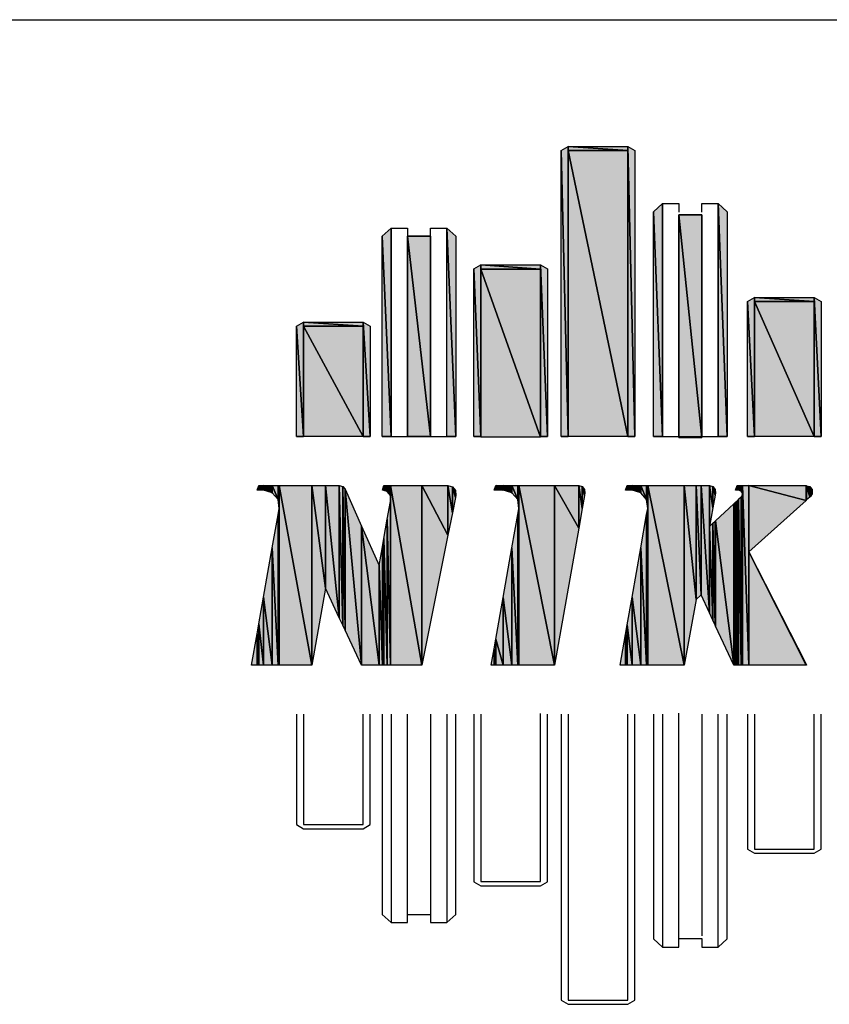
# Model space of a CAD drawing. Units: millimetres. Extents: x 6 to 829, y 13 to 577.
# Drawn here: x 692 to 717, y 121 to 152 of the extents above; entities that cross this region are included whole.
import ezdxf

# ---------------------------------------------------------------- set-up
doc = ezdxf.new("R2010")
doc.units = ezdxf.units.MM
doc.header["$LTSCALE"] = 2
doc.layers.add('FRAME', color=5, linetype='Continuous', lineweight=25, true_color=0x0000ff)

msp = doc.modelspace()

# ---------------------------------------------------------------- hatches: boundary and pattern name
at = {"layer": 'FRAME'}
for points in [[(708.547, 147.493), (708.765, 147.621), (708.765, 138.547)], [(708.765, 147.621), (710.631, 147.493), (708.765, 147.493)], [(708.765, 147.621), (710.631, 147.621), (710.631, 147.493)], [(710.631, 147.621), (710.848, 138.547), (710.631, 138.547)], [(710.631, 147.621), (710.848, 147.493), (710.848, 138.547)], [(708.547, 147.493), (708.765, 138.547), (708.547, 138.547)], [(708.765, 147.493), (710.631, 138.547), (708.765, 138.547)], [(708.765, 147.493), (710.631, 147.493), (710.631, 138.547)], [(711.436, 145.576), (711.717, 145.832), (711.717, 138.547)], [(713.455, 145.832), (713.736, 138.547), (713.455, 138.548)], [(713.455, 145.832), (713.736, 145.576), (713.736, 138.547)], [(711.436, 145.576), (711.717, 138.547), (711.436, 138.547)], [(712.228, 145.479), (712.944, 138.517), (712.228, 138.517)], [(712.228, 145.479), (712.944, 145.479), (712.944, 138.517)], [(702.95, 144.809), (703.231, 145.065), (703.231, 138.547)], [(702.95, 144.809), (703.231, 138.547), (702.95, 138.547)], [(703.742, 144.809), (704.459, 138.547), (703.742, 138.547)], [(703.742, 144.809), (704.459, 144.809), (704.459, 138.547)], [(704.969, 145.065), (705.25, 138.547), (704.969, 138.547)], [(704.969, 145.065), (705.25, 144.809), (705.25, 138.547)], [(705.813, 143.787), (706.03, 143.915), (706.03, 138.547)], [(706.03, 143.915), (707.896, 143.777), (706.03, 143.777)], [(706.03, 143.915), (707.896, 143.915), (707.896, 143.777)], [(707.896, 143.915), (707.902, 143.777), (707.896, 143.777)], [(707.896, 143.915), (707.902, 143.911), (707.902, 143.777)], [(707.902, 143.911), (708.113, 138.547), (707.902, 138.547)], [(707.902, 143.911), (708.113, 143.787), (708.113, 138.547)], [(705.813, 143.787), (706.03, 138.547), (705.813, 138.547)], [(706.03, 143.777), (707.902, 138.522), (706.03, 138.522)], [(706.03, 143.777), (707.902, 143.777), (707.902, 138.522)], [(714.375, 142.764), (714.592, 142.892), (714.592, 138.547)], [(714.375, 142.764), (714.592, 138.547), (714.375, 138.547)], [(714.592, 142.892), (716.458, 142.764), (714.592, 142.764)], [(714.592, 142.892), (716.458, 142.892), (716.458, 142.764)], [(714.592, 142.764), (716.458, 138.547), (714.592, 138.547)], [(714.592, 142.764), (716.458, 142.764), (716.458, 138.547)], [(716.458, 142.892), (716.675, 138.547), (716.458, 138.547)], [(716.458, 142.892), (716.675, 142.764), (716.675, 138.547)], [(700.266, 141.998), (700.483, 142.125), (700.483, 138.547)], [(700.266, 141.998), (700.483, 142.125), (700.483, 138.547)], [(700.483, 142.125), (702.349, 141.998), (700.483, 141.998)], [(700.483, 142.125), (702.349, 142.125), (702.349, 141.998)], [(700.483, 142.125), (702.349, 141.998), (700.483, 141.998)], [(700.483, 142.125), (702.349, 142.125), (702.349, 141.998)], [(702.349, 142.125), (702.567, 138.547), (702.349, 138.547)], [(702.349, 142.125), (702.567, 141.998), (702.567, 138.547)], [(702.349, 142.125), (702.567, 138.547), (702.349, 138.547)], [(702.349, 142.125), (702.567, 141.998), (702.567, 138.547)], [(700.266, 141.998), (700.483, 138.547), (700.266, 138.547)], [(700.266, 141.998), (700.483, 138.547), (700.266, 138.547)], [(700.483, 141.998), (702.349, 138.547), (700.483, 138.547)], [(700.483, 141.998), (702.349, 141.998), (702.349, 138.547)], [(699.033, 136.867), (699.088, 137.01), (699.088, 136.867)], [(699.088, 137.01), (699.236, 136.867), (699.088, 136.867)], [(699.088, 137.01), (699.236, 137.01), (699.236, 136.867)], [(699.236, 137.01), (699.508, 136.786), (699.236, 136.867)], [(699.236, 137.01), (699.508, 137.01), (699.508, 136.786)], [(699.508, 137.01), (699.69, 136.569), (699.508, 136.786)], [(699.508, 137.01), (699.69, 137.01), (699.69, 136.569)], [(699.69, 137.01), (699.723, 136.287), (699.69, 136.569)], [(699.69, 137.01), (699.723, 137.01), (699.723, 136.287)], [(699.723, 137.01), (700.745, 131.387), (699.723, 131.387)], [(699.723, 137.01), (700.745, 137.01), (700.745, 131.387)], [(700.745, 137.01), (701.171, 133.801), (700.745, 131.387)], [(700.745, 137.01), (701.171, 137.01), (701.171, 133.801)], [(701.171, 137.01), (701.606, 132.871), (701.171, 133.801)], [(701.171, 137.01), (701.606, 137.01), (701.606, 132.871)], [(701.606, 137.01), (701.714, 132.641), (701.606, 132.871)], [(701.606, 137.01), (701.714, 136.979), (701.714, 132.641)], [(701.714, 136.979), (701.787, 132.485), (701.714, 132.641)], [(701.714, 136.979), (701.787, 136.893), (701.787, 132.485)], [(701.787, 136.893), (702.3, 131.387), (701.787, 132.485)], [(701.787, 136.893), (702.3, 135.74), (702.3, 131.387)], [(702.953, 136.868), (702.999, 137.01), (702.999, 136.855)], [(702.999, 137.01), (703.106, 136.822), (702.999, 136.855)], [(702.999, 137.01), (703.106, 137.01), (703.106, 136.822)], [(703.106, 137.01), (703.203, 136.696), (703.106, 136.822)], [(703.106, 137.01), (703.203, 137.01), (703.203, 136.696)], [(703.203, 137.01), (703.208, 136.536), (703.203, 136.696)], [(703.203, 137.01), (703.208, 137.01), (703.208, 136.536)], [(703.208, 137.01), (704.185, 131.387), (703.208, 131.387)], [(703.208, 137.01), (704.185, 137.01), (704.185, 131.387)], [(704.185, 137.01), (705, 135.454), (704.185, 131.387)], [(704.185, 137.01), (705, 137.01), (705, 135.454)], [(705, 137.01), (705.141, 136.16), (705, 135.454)], [(705, 137.01), (705.141, 136.97), (705.141, 136.16)], [(705.141, 136.97), (705.236, 136.632), (705.141, 136.16)], [(705.141, 136.97), (705.236, 136.857), (705.236, 136.632)], [(705.236, 136.857), (705.251, 136.71), (705.236, 136.632)], [(706.447, 136.869), (706.501, 137.01), (706.501, 136.869)], [(706.501, 137.01), (706.731, 136.869), (706.501, 136.869)], [(706.501, 137.01), (706.731, 137.01), (706.731, 136.869)], [(706.731, 137.01), (707.002, 136.787), (706.731, 136.869)], [(706.731, 137.01), (707.002, 137.01), (707.002, 136.787)], [(707.002, 137.01), (707.185, 136.57), (707.002, 136.787)], [(707.002, 137.01), (707.185, 137.01), (707.185, 136.57)], [(707.185, 137.01), (707.218, 136.288), (707.185, 136.57)], [(707.185, 137.01), (707.218, 137.01), (707.218, 136.288)], [(707.218, 137.01), (708.338, 131.387), (707.218, 131.387)], [(707.218, 137.01), (708.338, 137.01), (708.338, 131.387)], [(708.338, 137.01), (709.094, 135.672), (708.338, 131.387)], [(708.338, 137.01), (709.094, 137.01), (709.094, 135.672)], [(709.094, 137.01), (709.203, 136.289), (709.094, 135.672)], [(709.094, 137.01), (709.203, 136.978), (709.203, 136.289)], [(709.203, 136.978), (709.276, 136.703), (709.203, 136.289)], [(709.203, 136.978), (709.276, 136.891), (709.276, 136.703)], [(709.276, 136.891), (709.289, 136.778), (709.276, 136.703)], [(710.556, 136.868), (710.611, 137.01), (710.611, 136.868)], [(710.611, 137.01), (710.764, 136.868), (710.611, 136.868)], [(710.611, 137.01), (710.764, 137.01), (710.764, 136.868)], [(710.764, 137.01), (711.036, 136.787), (710.764, 136.868)], [(710.764, 137.01), (711.036, 137.01), (711.036, 136.787)], [(711.036, 137.01), (711.218, 136.569), (711.036, 136.787)], [(711.036, 137.01), (711.218, 137.01), (711.218, 136.569)], [(711.218, 137.01), (711.251, 136.287), (711.218, 136.569)], [(711.218, 137.01), (711.251, 137.01), (711.251, 136.287)], [(711.251, 137.01), (712.395, 131.389), (711.251, 131.389)], [(711.251, 137.01), (712.395, 137.01), (712.395, 131.389)], [(712.395, 137.01), (712.769, 133.45), (712.395, 131.389)], [(712.395, 137.01), (712.769, 137.01), (712.769, 133.45)], [(712.769, 137.01), (712.922, 133.586), (712.769, 133.45)], [(712.769, 137.01), (712.922, 137.01), (712.922, 133.586)], [(712.922, 137.01), (713.181, 133.03), (712.922, 133.586)], [(712.922, 137.01), (713.181, 137.01), (713.181, 133.03)], [(713.181, 137.01), (713.184, 133.023), (713.181, 133.03)], [(713.181, 137.01), (713.184, 137.009), (713.184, 133.023)], [(713.184, 137.009), (713.29, 136.31), (713.184, 135.732)], [(713.184, 137.009), (713.29, 136.978), (713.29, 136.31)], [(713.29, 136.978), (713.363, 136.708), (713.29, 136.31)], [(713.29, 136.978), (713.363, 136.89), (713.363, 136.708)], [(713.363, 136.89), (713.376, 136.777), (713.363, 136.708)], [(713.998, 136.868), (714.05, 137.01), (714.05, 136.868)], [(714.05, 137.01), (714.078, 136.868), (714.05, 136.868)], [(714.05, 137.01), (714.078, 137.01), (714.078, 136.868)], [(714.078, 137.01), (714.096, 136.868), (714.078, 136.868)], [(714.078, 137.01), (714.096, 137.01), (714.096, 136.868)], [(714.096, 137.01), (714.176, 136.832), (714.096, 136.868)], [(714.096, 137.01), (714.176, 137.01), (714.176, 136.832)], [(714.176, 137.01), (714.193, 136.798), (714.176, 136.832)], [(714.176, 137.01), (714.193, 137.01), (714.193, 136.798)], [(714.193, 137.01), (714.214, 136.754), (714.193, 136.798)], [(714.193, 137.01), (714.214, 137.01), (714.214, 136.754)], [(714.214, 137.01), (714.419, 131.389), (714.214, 131.389)], [(714.214, 137.01), (714.419, 137.01), (714.419, 131.389)], [(714.419, 137.01), (716.206, 136.546), (714.419, 134.938)], [(714.419, 137.01), (716.206, 137.01), (716.206, 136.546)], [(716.206, 137.01), (716.222, 136.561), (716.206, 136.546)], [(716.206, 137.01), (716.222, 137.005), (716.222, 136.561)], [(716.222, 137.005), (716.318, 136.647), (716.222, 136.561)], [(716.222, 137.005), (716.318, 136.976), (716.318, 136.647)], [(716.318, 136.976), (716.338, 136.665), (716.318, 136.647)], [(716.318, 136.976), (716.338, 136.95), (716.338, 136.665)], [(716.338, 136.95), (716.391, 136.753), (716.338, 136.665)], [(716.338, 136.95), (716.391, 136.883), (716.391, 136.753)], [(716.391, 136.883), (716.398, 136.766), (716.391, 136.753)], [(703.106, 135.958), (703.203, 136.509), (703.203, 131.387)], [(703.203, 136.509), (703.208, 136.536), (703.208, 131.387)], [(703.203, 136.509), (703.208, 131.387), (703.203, 131.387)], [(713.948, 136.441), (713.998, 136.488), (713.998, 131.389)], [(713.998, 136.488), (714.05, 136.536), (714.05, 131.389)], [(713.998, 136.488), (714.05, 131.389), (713.998, 131.389)], [(714.05, 136.536), (714.078, 136.562), (714.078, 131.389)], [(714.05, 136.536), (714.078, 131.389), (714.05, 131.389)], [(714.078, 136.562), (714.096, 136.579), (714.096, 131.389)], [(714.078, 136.562), (714.096, 131.389), (714.078, 131.389)], [(714.096, 136.579), (714.176, 136.653), (714.176, 131.389)], [(714.096, 136.579), (714.176, 131.389), (714.096, 131.389)], [(714.176, 136.653), (714.193, 136.669), (714.193, 131.389)], [(714.176, 136.653), (714.193, 131.389), (714.176, 131.389)], [(714.193, 136.669), (714.214, 136.754), (714.214, 131.389)], [(714.193, 136.669), (714.214, 131.389), (714.193, 131.389)], [(699.69, 136.099), (699.723, 136.287), (699.723, 131.387)], [(707.185, 136.1), (707.218, 136.288), (707.218, 131.387)], [(711.218, 136.1), (711.251, 136.287), (711.251, 131.389)], [(713.376, 135.91), (713.948, 136.441), (713.948, 131.389)], [(713.948, 136.441), (713.998, 131.389), (713.948, 131.389)], [(699.508, 135.063), (699.69, 136.099), (699.69, 131.387)], [(699.69, 136.099), (699.723, 131.387), (699.69, 131.387)], [(702.999, 135.349), (703.106, 135.958), (703.106, 131.387)], [(703.106, 135.958), (703.203, 131.387), (703.106, 131.387)], [(707.002, 135.06), (707.185, 136.1), (707.185, 131.387)], [(707.185, 136.1), (707.218, 131.387), (707.185, 131.387)], [(711.036, 135.065), (711.218, 136.1), (711.218, 131.389)], [(711.218, 136.1), (711.251, 131.389), (711.218, 131.389)], [(713.29, 135.83), (713.363, 135.898), (713.363, 132.64)], [(713.363, 135.898), (713.376, 135.91), (713.376, 132.613)], [(713.363, 135.898), (713.376, 132.613), (713.363, 132.64)], [(713.376, 135.91), (713.948, 131.389), (713.376, 132.613)], [(702.3, 135.74), (702.85, 131.387), (702.3, 131.387)], [(702.3, 135.74), (702.85, 134.506), (702.85, 131.387)], [(713.184, 135.732), (713.29, 135.83), (713.29, 132.796)], [(713.184, 135.732), (713.29, 132.796), (713.184, 133.023)], [(713.29, 135.83), (713.363, 132.64), (713.29, 132.796)], [(702.953, 135.09), (702.999, 135.349), (702.999, 131.387)], [(702.999, 135.349), (703.106, 131.387), (702.999, 131.387)], [(699.236, 133.52), (699.508, 135.063), (699.508, 131.387)], [(699.508, 135.063), (699.69, 131.387), (699.508, 131.387)], [(702.85, 134.506), (702.953, 135.09), (702.953, 131.387)], [(702.953, 135.09), (702.999, 131.387), (702.953, 131.387)], [(706.731, 133.512), (707.002, 135.06), (707.002, 131.387)], [(707.002, 135.06), (707.185, 131.387), (707.002, 131.387)], [(710.764, 133.523), (711.036, 135.065), (711.036, 131.389)], [(711.036, 135.065), (711.218, 131.389), (711.036, 131.389)], [(714.419, 134.938), (716.206, 131.389), (714.419, 131.389)], [(714.419, 134.938), (716.206, 131.421), (716.206, 131.389)], [(702.85, 134.506), (702.953, 131.387), (702.85, 131.387)], [(699.088, 132.681), (699.236, 133.52), (699.236, 131.387)], [(699.236, 133.52), (699.508, 131.387), (699.236, 131.387)], [(706.501, 132.203), (706.731, 133.512), (706.731, 131.387)], [(706.731, 133.512), (707.002, 131.387), (706.731, 131.387)], [(710.611, 132.657), (710.764, 133.523), (710.764, 131.389)], [(710.764, 133.523), (711.036, 131.389), (710.764, 131.389)], [(699.033, 132.369), (699.088, 132.681), (699.088, 131.387)], [(699.088, 132.681), (699.236, 131.387), (699.088, 131.387)], [(710.556, 132.346), (710.611, 132.657), (710.611, 131.389)], [(710.611, 132.657), (710.764, 131.389), (710.611, 131.389)], [(698.86, 131.387), (699.033, 132.369), (699.033, 131.387)], [(699.033, 132.369), (699.088, 131.387), (699.033, 131.387)], [(706.447, 131.897), (706.501, 132.203), (706.501, 131.387)], [(706.501, 132.203), (706.731, 131.387), (706.501, 131.387)], [(710.387, 131.389), (710.556, 132.346), (710.556, 131.389)], [(710.556, 132.346), (710.611, 131.389), (710.556, 131.389)], [(706.357, 131.387), (706.447, 131.897), (706.447, 131.387)], [(706.447, 131.897), (706.501, 131.387), (706.447, 131.387)], [(716.206, 131.421), (716.222, 131.389), (716.206, 131.389)]]:
    msp.add_hatch(color=256, dxfattribs=at).paths.add_polyline_path(points)

# ---------------------------------------------------------------- linework, layer by layer
for p, q in [((437.132, 151.585), (813.256, 151.585)), ((708.547, 147.493), (708.765, 147.621)), ((708.547, 147.493), (708.765, 147.621)), ((708.765, 147.621), (708.765, 138.547)), ((708.765, 147.493), (708.765, 147.621)), ((708.765, 147.621), (710.631, 147.493)), ((710.631, 147.493), (708.765, 147.621)), ((708.765, 147.621), (710.631, 147.621)), ((710.631, 147.621), (710.848, 147.493)), ((710.631, 147.621), (710.631, 147.493)), ((710.631, 138.547), (710.631, 147.621)), ((710.631, 147.621), (710.848, 138.547)), ((710.848, 138.547), (710.631, 147.621)), ((710.631, 147.621), (710.848, 147.493)), ((708.547, 138.547), (708.547, 147.493)), ((708.547, 138.547), (708.547, 147.493)), ((708.547, 147.493), (708.765, 138.547)), ((708.765, 138.547), (708.547, 147.493)), ((708.765, 147.493), (710.631, 147.493)), ((708.765, 138.547), (708.765, 147.493)), ((708.765, 147.493), (710.631, 147.493)), ((708.765, 138.547), (708.765, 147.493)), ((708.765, 138.547), (708.765, 147.493)), ((708.765, 147.493), (710.631, 138.547)), ((710.631, 138.547), (708.765, 147.493)), ((708.765, 147.493), (710.631, 147.493)), ((710.631, 147.493), (708.765, 147.493)), ((710.631, 147.493), (710.631, 138.547)), ((710.631, 147.493), (710.631, 138.547)), ((710.631, 147.493), (710.631, 138.547)), ((710.848, 147.493), (710.848, 138.547)), ((710.848, 147.493), (710.848, 138.547)), ((711.436, 145.576), (711.717, 145.832)), ((711.436, 145.576), (711.717, 145.832)), ((711.436, 145.576), (711.717, 145.832)), ((711.717, 138.547), (711.717, 145.832)), ((711.717, 138.547), (711.717, 145.832)), ((711.717, 145.832), (712.228, 145.832)), ((711.717, 145.832), (711.717, 138.547)), ((712.228, 145.832), (712.228, 145.567)), ((712.944, 145.832), (713.455, 145.832)), ((712.945, 145.567), (712.944, 145.832)), ((713.455, 145.832), (713.455, 138.548)), ((713.455, 145.832), (713.736, 145.576)), ((713.455, 145.832), (713.455, 138.548)), ((713.455, 145.832), (713.736, 145.576)), ((713.455, 138.548), (713.455, 145.832)), ((713.455, 145.832), (713.736, 138.547)), ((713.736, 138.547), (713.455, 145.832)), ((713.455, 145.832), (713.736, 145.576)), ((711.436, 138.547), (711.436, 145.576)), ((711.436, 138.547), (711.436, 145.576)), ((711.436, 138.547), (711.436, 145.576)), ((711.436, 145.576), (711.717, 138.547)), ((711.717, 138.547), (711.436, 145.576)), ((712.944, 145.479), (712.228, 145.479)), ((712.228, 145.479), (712.228, 138.517)), ((712.944, 145.479), (712.228, 145.479)), ((712.228, 145.479), (712.228, 138.517)), ((712.228, 138.517), (712.228, 145.479)), ((712.228, 145.479), (712.944, 138.517)), ((712.944, 138.517), (712.228, 145.479)), ((712.228, 145.479), (712.944, 145.479)), ((712.944, 138.517), (712.944, 145.479)), ((712.944, 138.517), (712.944, 145.479)), ((712.944, 138.547), (712.944, 145.479)), ((712.944, 145.479), (712.944, 138.517)), ((713.736, 145.576), (713.736, 138.547)), ((713.736, 145.576), (713.736, 138.547)), ((713.736, 145.576), (713.736, 138.547)), ((702.95, 144.809), (703.231, 145.065)), ((702.95, 144.809), (703.231, 145.065)), ((702.95, 144.809), (703.231, 145.065)), ((702.95, 138.547), (702.95, 144.809)), ((702.95, 138.547), (702.95, 144.809)), ((702.95, 138.547), (702.95, 144.809)), ((702.95, 144.809), (703.231, 138.547)), ((703.231, 138.547), (702.95, 144.809)), ((703.231, 138.547), (703.231, 145.065)), ((703.231, 138.547), (703.231, 145.065)), ((703.231, 145.065), (703.742, 145.065)), ((703.231, 145.065), (703.231, 138.547)), ((703.742, 145.065), (703.742, 138.547)), ((704.459, 144.809), (703.742, 144.809)), ((703.742, 144.809), (703.742, 138.547)), ((704.459, 144.809), (703.742, 144.809)), ((703.742, 144.809), (703.742, 138.547)), ((703.742, 138.547), (703.742, 144.809)), ((703.742, 144.809), (704.459, 138.547)), ((704.459, 138.547), (703.742, 144.809)), ((703.742, 144.809), (704.459, 144.809)), ((703.743, 144.809), (704.459, 144.809)), ((704.458, 145.065), (704.969, 145.065)), ((704.458, 138.547), (704.458, 145.065)), ((704.459, 138.547), (704.459, 144.809)), ((704.459, 138.547), (704.459, 144.809)), ((704.459, 144.809), (704.459, 138.547)), ((704.969, 138.547), (704.969, 145.065)), ((704.969, 145.065), (705.25, 144.809)), ((704.969, 138.547), (704.969, 145.065)), ((704.969, 145.065), (705.25, 144.809)), ((704.969, 138.547), (704.969, 145.065)), ((704.969, 145.065), (705.25, 138.547)), ((705.25, 138.547), (704.969, 145.065)), ((704.969, 145.065), (705.25, 144.809)), ((705.25, 144.809), (705.25, 138.547)), ((705.25, 144.809), (705.25, 138.547)), ((705.25, 144.809), (705.25, 138.547)), ((705.813, 143.787), (706.03, 143.915)), ((705.813, 143.787), (706.03, 143.915)), ((706.03, 143.915), (707.896, 143.915)), ((706.03, 143.915), (706.03, 138.547)), ((706.03, 143.777), (706.03, 143.915)), ((706.03, 143.915), (707.896, 143.777)), ((707.896, 143.777), (706.03, 143.915)), ((706.03, 143.915), (707.896, 143.915)), ((707.896, 143.915), (708.113, 143.787)), ((707.896, 143.915), (707.896, 143.777)), ((707.896, 143.777), (707.896, 143.915)), ((707.896, 143.915), (707.902, 143.777)), ((707.902, 143.777), (707.896, 143.915)), ((707.896, 143.915), (707.902, 143.911)), ((707.902, 143.911), (707.902, 143.777)), ((707.902, 138.547), (707.902, 143.911)), ((707.902, 143.911), (708.113, 138.547)), ((708.113, 138.547), (707.902, 143.911)), ((707.902, 143.911), (708.113, 143.787)), ((705.813, 138.547), (705.813, 143.787)), ((705.813, 138.547), (705.813, 143.787)), ((705.813, 143.787), (706.03, 138.547)), ((706.03, 138.547), (705.813, 143.787)), ((706.03, 143.777), (707.902, 143.777)), ((706.03, 138.522), (706.03, 143.777)), ((706.03, 143.777), (707.902, 143.777)), ((706.03, 138.547), (706.03, 143.777)), ((706.03, 138.522), (706.03, 143.777)), ((706.03, 143.777), (707.902, 138.522)), ((707.902, 138.522), (706.03, 143.777)), ((706.03, 143.777), (707.902, 143.777)), ((707.896, 143.777), (706.03, 143.777)), ((707.902, 143.777), (707.896, 143.777)), ((707.902, 143.777), (707.902, 138.522)), ((707.902, 143.777), (707.902, 138.522)), ((707.902, 143.777), (707.902, 138.522)), ((708.113, 143.787), (708.113, 138.547)), ((708.113, 143.787), (708.113, 138.547)), ((714.375, 142.764), (714.592, 142.892)), ((714.375, 142.764), (714.592, 142.892)), ((714.375, 138.547), (714.375, 142.764)), ((714.375, 138.547), (714.375, 142.764)), ((714.375, 142.764), (714.592, 138.547)), ((714.592, 138.547), (714.375, 142.764)), ((714.592, 142.892), (716.458, 142.892)), ((714.592, 142.892), (714.592, 138.547)), ((714.592, 142.764), (714.592, 142.892)), ((714.592, 142.892), (716.458, 142.764)), ((716.458, 142.764), (714.592, 142.892)), ((714.592, 142.892), (716.458, 142.892)), ((714.592, 142.764), (716.458, 142.764)), ((714.592, 138.547), (714.592, 142.764)), ((714.592, 142.764), (716.458, 142.764)), ((714.592, 138.547), (714.592, 142.764)), ((714.592, 138.547), (714.592, 142.764)), ((714.592, 142.764), (716.458, 138.547)), ((716.458, 138.547), (714.592, 142.764)), ((714.592, 142.764), (716.458, 142.764)), ((716.458, 142.764), (714.592, 142.764)), ((716.458, 142.892), (716.675, 142.764)), ((716.458, 142.892), (716.458, 142.764)), ((716.458, 138.547), (716.458, 142.892)), ((716.458, 142.892), (716.675, 138.547)), ((716.675, 138.547), (716.458, 142.892)), ((716.458, 142.892), (716.675, 142.764)), ((716.458, 142.764), (716.458, 138.547)), ((716.458, 142.764), (716.458, 138.547)), ((716.458, 142.764), (716.458, 138.547)), ((716.675, 142.764), (716.675, 138.547)), ((716.675, 142.764), (716.675, 138.547)), ((700.266, 141.998), (700.483, 142.125)), ((700.266, 141.998), (700.483, 142.125)), ((700.266, 141.998), (700.483, 142.125)), ((700.483, 142.125), (702.349, 142.125)), ((700.483, 142.125), (700.483, 138.547)), ((700.483, 141.998), (700.483, 142.125)), ((700.483, 142.125), (702.349, 141.998)), ((702.349, 141.998), (700.483, 142.125)), ((700.483, 142.125), (702.349, 142.125)), ((700.483, 142.125), (700.483, 138.547)), ((700.483, 141.998), (700.483, 142.125)), ((700.483, 142.125), (702.349, 141.998)), ((702.349, 141.998), (700.483, 142.125)), ((700.483, 142.125), (702.349, 142.125)), ((702.349, 142.125), (702.567, 141.998)), ((702.349, 142.125), (702.349, 141.998)), ((702.349, 138.547), (702.349, 142.125)), ((702.349, 142.125), (702.567, 138.547)), ((702.567, 138.547), (702.349, 142.125)), ((702.349, 142.125), (702.567, 141.998)), ((702.349, 142.125), (702.349, 141.998)), ((702.349, 138.547), (702.349, 142.125)), ((702.349, 142.125), (702.567, 138.547)), ((702.567, 138.547), (702.349, 142.125)), ((702.349, 142.125), (702.567, 141.998)), ((700.266, 138.547), (700.266, 141.998)), ((700.266, 138.547), (700.266, 141.998)), ((700.266, 141.998), (700.483, 138.547)), ((700.483, 138.547), (700.266, 141.998)), ((700.266, 138.547), (700.266, 141.998)), ((700.266, 141.998), (700.483, 138.547)), ((700.483, 138.547), (700.266, 141.998)), ((700.483, 141.998), (702.349, 141.998)), ((700.483, 138.547), (700.483, 141.998)), ((700.483, 141.998), (702.349, 141.998)), ((700.483, 138.547), (700.483, 141.998)), ((700.483, 138.547), (700.483, 141.998)), ((700.483, 141.998), (702.349, 138.547)), ((702.349, 138.547), (700.483, 141.998)), ((700.483, 141.998), (702.349, 141.998)), ((702.349, 141.998), (700.483, 141.998)), ((702.349, 141.998), (700.483, 141.998)), ((702.349, 141.998), (702.349, 138.547)), ((702.349, 141.998), (702.349, 138.547)), ((702.349, 141.998), (702.349, 138.547)), ((702.567, 141.998), (702.567, 138.547)), ((702.567, 141.998), (702.567, 138.547)), ((702.567, 141.998), (702.567, 138.547)), ((700.266, 138.547), (700.483, 138.547)), ((700.483, 138.547), (700.266, 138.547)), ((700.483, 138.547), (700.266, 138.547)), ((702.349, 138.547), (700.483, 138.547)), ((702.349, 138.547), (700.483, 138.547)), ((702.349, 138.547), (702.567, 138.547)), ((702.567, 138.547), (702.349, 138.547)), ((702.567, 138.547), (702.349, 138.547)), ((703.231, 138.547), (702.95, 138.547)), ((702.95, 138.547), (705.25, 138.547)), ((703.231, 138.547), (702.95, 138.547)), ((703.742, 138.547), (704.459, 138.547)), ((703.742, 138.547), (704.459, 138.547)), ((704.459, 138.547), (703.742, 138.547)), ((704.969, 138.547), (705.25, 138.547)), ((705.25, 138.547), (704.969, 138.547)), ((705.813, 138.547), (706.03, 138.547)), ((706.03, 138.547), (705.813, 138.547)), ((707.902, 138.522), (706.03, 138.522)), ((707.902, 138.522), (706.03, 138.522)), ((707.902, 138.547), (708.113, 138.547)), ((708.113, 138.547), (707.902, 138.547)), ((708.547, 138.547), (708.765, 138.547)), ((708.765, 138.547), (708.547, 138.547)), ((710.631, 138.547), (708.765, 138.547)), ((710.631, 138.547), (708.765, 138.547)), ((710.631, 138.547), (710.848, 138.547)), ((710.848, 138.547), (710.631, 138.547)), ((711.436, 138.547), (711.717, 138.547)), ((711.436, 138.547), (713.736, 138.547)), ((711.717, 138.547), (711.436, 138.547)), ((712.228, 138.517), (712.944, 138.517)), ((712.228, 138.517), (712.944, 138.517)), ((712.944, 138.517), (712.228, 138.517)), ((713.455, 138.548), (713.736, 138.547)), ((713.736, 138.547), (713.455, 138.548)), ((714.375, 138.547), (714.592, 138.547)), ((714.592, 138.547), (714.375, 138.547)), ((716.458, 138.547), (714.592, 138.547)), ((716.458, 138.547), (714.592, 138.547)), ((716.458, 138.547), (716.675, 138.547)), ((716.675, 138.547), (716.458, 138.547)), ((699.033, 136.867), (699.088, 137.01)), ((699.088, 136.867), (699.033, 136.867)), ((699.088, 137.01), (699.088, 136.867)), ((699.088, 136.867), (699.088, 137.01)), ((699.088, 137.01), (699.236, 136.867)), ((699.236, 136.867), (699.088, 137.01)), ((699.088, 137.01), (699.236, 137.01)), ((699.236, 136.867), (699.088, 136.867)), ((699.236, 137.01), (699.236, 136.867)), ((699.236, 136.867), (699.236, 137.01)), ((699.236, 137.01), (699.508, 136.786)), ((699.508, 136.786), (699.236, 137.01)), ((699.236, 137.01), (699.508, 137.01)), ((699.508, 136.786), (699.236, 136.867)), ((699.508, 137.01), (699.508, 136.786)), ((699.508, 136.786), (699.508, 137.01)), ((699.508, 137.01), (699.69, 136.569)), ((699.69, 136.569), (699.508, 137.01)), ((699.508, 137.01), (699.69, 137.01)), ((699.69, 136.569), (699.508, 136.786)), ((699.69, 137.01), (699.69, 136.569)), ((699.69, 136.569), (699.69, 137.01)), ((699.69, 137.01), (699.723, 136.287)), ((699.723, 136.287), (699.69, 137.01)), ((699.69, 137.01), (699.723, 137.01)), ((699.723, 137.01), (699.723, 136.287)), ((699.723, 131.387), (699.723, 137.01)), ((699.723, 137.01), (700.745, 131.387)), ((700.745, 131.387), (699.723, 137.01)), ((699.723, 137.01), (700.745, 137.01)), ((700.745, 137.01), (700.745, 131.387)), ((700.745, 131.387), (700.745, 137.01)), ((700.745, 137.01), (701.171, 133.801)), ((701.171, 133.801), (700.745, 137.01)), ((700.745, 137.01), (701.171, 137.01)), ((701.171, 137.01), (701.171, 133.801)), ((701.171, 133.801), (701.171, 137.01)), ((701.171, 137.01), (701.606, 132.871)), ((701.606, 132.871), (701.171, 137.01)), ((701.171, 137.01), (701.606, 137.01)), ((701.606, 137.01), (701.606, 132.871)), ((701.606, 132.871), (701.606, 137.01)), ((701.606, 137.01), (701.714, 132.641)), ((701.714, 132.641), (701.606, 137.01)), ((701.606, 137.01), (701.714, 136.979)), ((701.714, 136.979), (701.714, 132.641)), ((701.714, 132.641), (701.714, 136.979)), ((701.714, 136.979), (701.787, 132.485)), ((701.787, 132.485), (701.714, 136.979)), ((701.714, 136.979), (701.787, 136.893)), ((701.787, 136.893), (701.787, 132.485)), ((701.787, 132.485), (701.787, 136.893)), ((701.787, 136.893), (702.3, 131.387)), ((702.3, 131.387), (701.787, 136.893)), ((701.787, 136.893), (702.3, 135.74)), ((702.953, 136.868), (702.999, 137.01)), ((702.999, 136.855), (702.953, 136.868)), ((702.999, 137.01), (702.999, 136.855)), ((702.999, 136.855), (702.999, 137.01)), ((702.999, 137.01), (703.106, 136.822)), ((703.106, 136.822), (702.999, 137.01)), ((702.999, 137.01), (703.106, 137.01)), ((703.106, 136.822), (702.999, 136.855)), ((703.106, 137.01), (703.106, 136.822)), ((703.106, 136.822), (703.106, 137.01)), ((703.106, 137.01), (703.203, 136.696)), ((703.203, 136.696), (703.106, 137.01)), ((703.106, 137.01), (703.203, 137.01)), ((703.203, 136.696), (703.106, 136.822)), ((703.203, 137.01), (703.203, 136.696)), ((703.203, 136.696), (703.203, 137.01)), ((703.203, 137.01), (703.208, 136.536)), ((703.208, 136.536), (703.203, 137.01)), ((703.203, 137.01), (703.208, 137.01)), ((703.208, 137.01), (703.208, 136.536)), ((703.208, 131.387), (703.208, 137.01)), ((703.208, 137.01), (704.185, 131.387)), ((704.185, 131.387), (703.208, 137.01)), ((703.208, 137.01), (704.185, 137.01)), ((704.185, 137.01), (704.185, 131.387)), ((704.185, 131.387), (704.185, 137.01)), ((704.185, 137.01), (705, 135.454)), ((705, 135.454), (704.185, 137.01)), ((704.185, 137.01), (705, 137.01)), ((705, 137.01), (705, 135.454)), ((705, 135.454), (705, 137.01)), ((705, 137.01), (705.141, 136.16)), ((705.141, 136.16), (705, 137.01)), ((705, 137.01), (705.141, 136.97)), ((705.141, 136.97), (705.141, 136.16)), ((705.141, 136.16), (705.141, 136.97)), ((705.141, 136.97), (705.236, 136.632)), ((705.236, 136.632), (705.141, 136.97)), ((705.141, 136.97), (705.236, 136.857)), ((705.236, 136.857), (705.236, 136.632)), ((705.236, 136.632), (705.236, 136.857)), ((705.236, 136.857), (705.251, 136.71)), ((706.447, 136.869), (706.501, 137.01)), ((706.501, 136.869), (706.447, 136.869)), ((706.501, 137.01), (706.501, 136.869)), ((706.501, 136.869), (706.501, 137.01)), ((706.501, 137.01), (706.731, 136.869)), ((706.731, 136.869), (706.501, 137.01)), ((706.501, 137.01), (706.731, 137.01)), ((706.731, 136.869), (706.501, 136.869)), ((706.731, 137.01), (706.731, 136.869)), ((706.731, 136.869), (706.731, 137.01)), ((706.731, 137.01), (707.002, 136.787)), ((707.002, 136.787), (706.731, 137.01)), ((706.731, 137.01), (707.002, 137.01)), ((707.002, 136.787), (706.731, 136.869)), ((707.002, 137.01), (707.002, 136.787)), ((707.002, 136.787), (707.002, 137.01)), ((707.002, 137.01), (707.185, 136.57)), ((707.185, 136.57), (707.002, 137.01)), ((707.002, 137.01), (707.185, 137.01)), ((707.185, 136.57), (707.002, 136.787)), ((707.185, 137.01), (707.185, 136.57)), ((707.185, 136.57), (707.185, 137.01)), ((707.185, 137.01), (707.218, 136.288)), ((707.218, 136.288), (707.185, 137.01)), ((707.185, 137.01), (707.218, 137.01)), ((707.218, 137.01), (707.218, 136.288)), ((707.218, 131.387), (707.218, 137.01)), ((707.218, 137.01), (708.338, 131.387)), ((708.338, 131.387), (707.218, 137.01)), ((707.218, 137.01), (708.338, 137.01)), ((708.338, 137.01), (708.338, 131.387)), ((708.338, 131.387), (708.338, 137.01)), ((708.338, 137.01), (709.094, 135.672)), ((709.094, 135.672), (708.338, 137.01)), ((708.338, 137.01), (709.094, 137.01)), ((709.094, 137.01), (709.094, 135.672)), ((709.094, 135.672), (709.094, 137.01)), ((709.094, 137.01), (709.203, 136.289)), ((709.203, 136.289), (709.094, 137.01)), ((709.094, 137.01), (709.203, 136.978)), ((709.203, 136.978), (709.203, 136.289)), ((709.203, 136.289), (709.203, 136.978)), ((709.203, 136.978), (709.276, 136.703)), ((709.276, 136.703), (709.203, 136.978)), ((709.203, 136.978), (709.276, 136.891)), ((709.276, 136.891), (709.276, 136.703)), ((709.276, 136.703), (709.276, 136.891)), ((709.276, 136.891), (709.289, 136.778)), ((709.289, 136.778), (709.276, 136.703)), ((710.556, 136.868), (710.611, 137.01)), ((710.611, 136.868), (710.556, 136.868)), ((710.611, 137.01), (710.611, 136.868)), ((710.611, 136.868), (710.611, 137.01)), ((710.611, 137.01), (710.764, 136.868)), ((710.764, 136.868), (710.611, 137.01)), ((710.611, 137.01), (710.764, 137.01)), ((710.764, 136.868), (710.611, 136.868)), ((710.764, 137.01), (710.764, 136.868)), ((710.764, 136.868), (710.764, 137.01)), ((710.764, 137.01), (711.036, 136.787)), ((711.036, 136.787), (710.764, 137.01)), ((710.764, 137.01), (711.036, 137.01)), ((711.036, 136.787), (710.764, 136.868)), ((711.036, 137.01), (711.036, 136.787)), ((711.036, 136.787), (711.036, 137.01)), ((711.036, 137.01), (711.218, 136.569)), ((711.218, 136.569), (711.036, 137.01)), ((711.036, 137.01), (711.218, 137.01)), ((711.218, 136.569), (711.036, 136.787)), ((711.218, 137.01), (711.218, 136.569)), ((711.218, 136.569), (711.218, 137.01)), ((711.218, 137.01), (711.251, 136.287)), ((711.251, 136.287), (711.218, 137.01)), ((711.218, 137.01), (711.251, 137.01)), ((711.251, 137.01), (711.251, 136.287)), ((711.251, 131.389), (711.251, 137.01)), ((711.251, 137.01), (712.395, 131.389)), ((712.395, 131.389), (711.251, 137.01)), ((711.251, 137.01), (712.395, 137.01)), ((712.395, 137.01), (712.395, 131.389)), ((712.395, 131.389), (712.395, 137.01)), ((712.395, 137.01), (712.769, 133.45)), ((712.769, 133.45), (712.395, 137.01)), ((712.395, 137.01), (712.769, 137.01)), ((712.769, 137.01), (712.769, 133.45)), ((712.769, 133.45), (712.769, 137.01)), ((712.769, 137.01), (712.922, 133.586)), ((712.922, 133.586), (712.769, 137.01)), ((712.769, 137.01), (712.922, 137.01)), ((712.922, 137.01), (712.922, 133.586)), ((712.922, 133.586), (712.922, 137.01)), ((712.922, 137.01), (713.181, 133.03)), ((713.181, 133.03), (712.922, 137.01)), ((712.922, 137.01), (713.181, 137.01)), ((713.181, 137.01), (713.181, 133.03)), ((713.181, 133.03), (713.181, 137.01)), ((713.181, 137.01), (713.184, 133.023)), ((713.184, 133.023), (713.181, 137.01)), ((713.181, 137.01), (713.184, 137.009)), ((713.184, 137.009), (713.184, 133.023)), ((713.184, 135.732), (713.184, 137.009)), ((713.184, 137.009), (713.29, 136.31)), ((713.29, 136.31), (713.184, 137.009)), ((713.184, 137.009), (713.29, 136.978)), ((713.29, 136.978), (713.29, 136.31)), ((713.29, 136.31), (713.29, 136.978)), ((713.29, 136.978), (713.363, 136.708)), ((713.363, 136.708), (713.29, 136.978)), ((713.29, 136.978), (713.363, 136.89)), ((713.363, 136.89), (713.363, 136.708)), ((713.363, 136.708), (713.363, 136.89)), ((713.363, 136.89), (713.376, 136.777)), ((713.376, 136.777), (713.363, 136.708)), ((713.998, 136.868), (714.05, 137.01)), ((714.05, 136.868), (713.998, 136.868)), ((714.05, 137.01), (714.05, 136.868)), ((714.05, 136.868), (714.05, 137.01)), ((714.05, 137.01), (714.078, 136.868)), ((714.078, 136.868), (714.05, 137.01)), ((714.05, 137.01), (714.078, 137.01)), ((714.078, 136.868), (714.05, 136.868)), ((714.078, 137.01), (714.078, 136.868)), ((714.078, 136.868), (714.078, 137.01)), ((714.078, 137.01), (714.096, 136.868)), ((714.096, 136.868), (714.078, 137.01)), ((714.078, 137.01), (714.096, 137.01)), ((714.096, 136.868), (714.078, 136.868)), ((714.096, 137.01), (714.096, 136.868)), ((714.096, 136.868), (714.096, 137.01)), ((714.096, 137.01), (714.176, 136.832)), ((714.176, 136.832), (714.096, 137.01)), ((714.096, 137.01), (714.176, 137.01)), ((714.176, 136.832), (714.096, 136.868)), ((714.176, 137.01), (714.176, 136.832)), ((714.176, 136.832), (714.176, 137.01)), ((714.176, 137.01), (714.193, 136.798)), ((714.193, 136.798), (714.176, 137.01)), ((714.176, 137.01), (714.193, 137.01)), ((714.193, 136.798), (714.176, 136.832)), ((714.193, 137.01), (714.193, 136.798)), ((714.193, 136.798), (714.193, 137.01)), ((714.193, 137.01), (714.214, 136.754)), ((714.214, 136.754), (714.193, 137.01)), ((714.193, 137.01), (714.214, 137.01)), ((714.214, 136.754), (714.193, 136.798)), ((714.214, 137.01), (714.214, 136.754)), ((714.214, 131.389), (714.214, 137.01)), ((714.214, 137.01), (714.419, 131.389)), ((714.419, 131.389), (714.214, 137.01)), ((714.214, 137.01), (714.419, 137.01)), ((714.419, 137.01), (714.419, 131.389)), ((714.419, 134.938), (714.419, 137.01)), ((714.419, 137.01), (716.206, 136.546)), ((716.206, 136.546), (714.419, 137.01)), ((714.419, 137.01), (716.206, 137.01)), ((716.206, 137.01), (716.206, 136.546)), ((716.206, 136.546), (716.206, 137.01)), ((716.206, 137.01), (716.222, 136.561)), ((716.222, 136.561), (716.206, 137.01)), ((716.206, 137.01), (716.222, 137.005)), ((716.222, 137.005), (716.222, 136.561)), ((716.222, 136.561), (716.222, 137.005)), ((716.222, 137.005), (716.318, 136.647)), ((716.318, 136.647), (716.222, 137.005)), ((716.222, 137.005), (716.318, 136.976)), ((716.318, 136.976), (716.318, 136.647)), ((716.318, 136.647), (716.318, 136.976)), ((716.318, 136.976), (716.338, 136.665)), ((716.338, 136.665), (716.318, 136.976)), ((716.318, 136.976), (716.338, 136.95)), ((716.338, 136.95), (716.338, 136.665)), ((716.338, 136.665), (716.338, 136.95)), ((716.338, 136.95), (716.391, 136.753)), ((716.391, 136.753), (716.338, 136.95)), ((716.338, 136.95), (716.391, 136.883)), ((716.391, 136.883), (716.391, 136.753)), ((716.391, 136.753), (716.391, 136.883)), ((716.391, 136.883), (716.398, 136.766)), ((699.723, 136.287), (699.69, 136.569)), ((703.106, 135.958), (703.203, 136.509)), ((703.208, 136.536), (703.203, 136.696)), ((703.203, 136.509), (703.208, 136.536)), ((703.203, 136.509), (703.203, 131.387)), ((703.203, 131.387), (703.203, 136.509)), ((703.203, 136.509), (703.208, 131.387)), ((703.208, 131.387), (703.203, 136.509)), ((703.208, 136.536), (703.208, 131.387)), ((705.236, 136.632), (705.141, 136.16)), ((705.251, 136.71), (705.236, 136.632)), ((707.218, 136.288), (707.185, 136.57)), ((709.276, 136.703), (709.203, 136.289)), ((711.251, 136.287), (711.218, 136.569)), ((713.363, 136.708), (713.29, 136.31)), ((713.948, 136.441), (713.998, 136.488)), ((713.998, 136.488), (714.05, 136.536)), ((713.998, 136.488), (713.998, 131.389)), ((713.998, 131.389), (713.998, 136.488)), ((713.998, 136.488), (714.05, 131.389)), ((714.05, 131.389), (713.998, 136.488)), ((714.05, 136.536), (714.078, 136.562)), ((714.05, 136.536), (714.05, 131.389)), ((714.05, 131.389), (714.05, 136.536)), ((714.05, 136.536), (714.078, 131.389)), ((714.078, 131.389), (714.05, 136.536)), ((714.078, 136.562), (714.096, 136.579)), ((714.078, 136.562), (714.078, 131.389)), ((714.078, 131.389), (714.078, 136.562)), ((714.078, 136.562), (714.096, 131.389)), ((714.096, 131.389), (714.078, 136.562)), ((714.096, 136.579), (714.176, 136.653)), ((714.096, 136.579), (714.096, 131.389)), ((714.096, 131.389), (714.096, 136.579)), ((714.096, 136.579), (714.176, 131.389)), ((714.176, 131.389), (714.096, 136.579)), ((714.176, 136.653), (714.193, 136.669)), ((714.176, 136.653), (714.176, 131.389)), ((714.176, 131.389), (714.176, 136.653)), ((714.176, 136.653), (714.193, 131.389)), ((714.193, 131.389), (714.176, 136.653)), ((714.193, 136.669), (714.214, 136.754)), ((714.193, 136.669), (714.193, 131.389)), ((714.193, 131.389), (714.193, 136.669)), ((714.193, 136.669), (714.214, 131.389)), ((714.214, 131.389), (714.193, 136.669)), ((714.214, 136.754), (714.214, 131.389)), ((716.206, 136.546), (714.419, 134.938)), ((716.222, 136.561), (716.206, 136.546)), ((716.318, 136.647), (716.222, 136.561)), ((716.338, 136.665), (716.318, 136.647)), ((716.391, 136.753), (716.338, 136.665)), ((716.398, 136.766), (716.391, 136.753)), ((699.69, 136.099), (699.723, 136.287)), ((699.723, 136.287), (699.723, 131.387)), ((705.141, 136.16), (705, 135.454)), ((707.185, 136.1), (707.218, 136.288)), ((707.218, 136.288), (707.218, 131.387)), ((709.203, 136.289), (709.094, 135.672)), ((711.218, 136.1), (711.251, 136.287)), ((711.251, 136.287), (711.251, 131.389)), ((713.29, 136.31), (713.184, 135.732)), ((713.376, 135.91), (713.948, 136.441)), ((713.948, 136.441), (713.948, 131.389)), ((713.948, 131.389), (713.948, 136.441)), ((713.948, 136.441), (713.998, 131.389)), ((713.998, 131.389), (713.948, 136.441)), ((699.508, 135.063), (699.69, 136.099)), ((699.69, 136.099), (699.69, 131.387)), ((699.69, 131.387), (699.69, 136.099)), ((699.69, 136.099), (699.723, 131.387)), ((699.723, 131.387), (699.69, 136.099)), ((702.999, 135.349), (703.106, 135.958)), ((703.106, 135.958), (703.106, 131.387)), ((703.106, 131.387), (703.106, 135.958)), ((703.106, 135.958), (703.203, 131.387)), ((703.203, 131.387), (703.106, 135.958)), ((707.002, 135.06), (707.185, 136.1)), ((707.185, 136.1), (707.185, 131.387)), ((707.185, 131.387), (707.185, 136.1)), ((707.185, 136.1), (707.218, 131.387)), ((707.218, 131.387), (707.185, 136.1)), ((711.036, 135.065), (711.218, 136.1)), ((711.218, 136.1), (711.218, 131.389)), ((711.218, 131.389), (711.218, 136.1)), ((711.218, 136.1), (711.251, 131.389)), ((711.251, 131.389), (711.218, 136.1)), ((713.29, 135.83), (713.363, 135.898)), ((713.363, 135.898), (713.376, 135.91)), ((713.363, 135.898), (713.363, 132.64)), ((713.363, 132.64), (713.363, 135.898)), ((713.363, 135.898), (713.376, 132.613)), ((713.376, 132.613), (713.363, 135.898)), ((713.376, 135.91), (713.376, 132.613)), ((713.376, 132.613), (713.376, 135.91)), ((713.376, 135.91), (713.948, 131.389)), ((713.948, 131.389), (713.376, 135.91)), ((702.3, 135.74), (702.3, 131.387)), ((702.3, 131.387), (702.3, 135.74)), ((702.3, 135.74), (702.85, 131.387)), ((702.85, 131.387), (702.3, 135.74)), ((702.3, 135.74), (702.85, 134.506)), ((709.094, 135.672), (708.338, 131.387)), ((713.184, 135.732), (713.29, 135.83)), ((713.184, 133.023), (713.184, 135.732)), ((713.184, 135.732), (713.29, 132.796)), ((713.29, 132.796), (713.184, 135.732)), ((713.29, 135.83), (713.29, 132.796)), ((713.29, 132.796), (713.29, 135.83)), ((713.29, 135.83), (713.363, 132.64)), ((713.363, 132.64), (713.29, 135.83)), ((702.953, 135.09), (702.999, 135.349)), ((702.999, 135.349), (702.999, 131.387)), ((702.999, 131.387), (702.999, 135.349)), ((702.999, 135.349), (703.106, 131.387)), ((703.106, 131.387), (702.999, 135.349)), ((705, 135.454), (704.185, 131.387)), ((699.236, 133.52), (699.508, 135.063)), ((699.508, 135.063), (699.508, 131.387)), ((699.508, 131.387), (699.508, 135.063)), ((699.508, 135.063), (699.69, 131.387)), ((699.69, 131.387), (699.508, 135.063)), ((702.85, 134.506), (702.953, 135.09)), ((702.953, 135.09), (702.953, 131.387)), ((702.953, 131.387), (702.953, 135.09)), ((702.953, 135.09), (702.999, 131.387)), ((702.999, 131.387), (702.953, 135.09)), ((706.731, 133.512), (707.002, 135.06)), ((707.002, 135.06), (707.002, 131.387)), ((707.002, 131.387), (707.002, 135.06)), ((707.002, 135.06), (707.185, 131.387)), ((707.185, 131.387), (707.002, 135.06)), ((710.764, 133.523), (711.036, 135.065)), ((711.036, 135.065), (711.036, 131.389)), ((711.036, 131.389), (711.036, 135.065)), ((711.036, 135.065), (711.218, 131.389)), ((711.218, 131.389), (711.036, 135.065)), ((714.419, 131.389), (714.419, 134.938)), ((714.419, 134.938), (716.206, 131.389)), ((716.206, 131.389), (714.419, 134.938)), ((714.419, 134.938), (716.206, 131.421)), ((702.85, 134.506), (702.85, 131.387)), ((702.85, 131.387), (702.85, 134.506)), ((702.85, 134.506), (702.953, 131.387)), ((702.953, 131.387), (702.85, 134.506)), ((701.171, 133.801), (700.745, 131.387)), ((701.606, 132.871), (701.171, 133.801)), ((699.088, 132.681), (699.236, 133.52)), ((699.236, 133.52), (699.236, 131.387)), ((699.236, 131.387), (699.236, 133.52)), ((699.236, 133.52), (699.508, 131.387)), ((699.508, 131.387), (699.236, 133.52)), ((706.501, 132.203), (706.731, 133.512)), ((706.731, 133.512), (706.731, 131.387)), ((706.731, 131.387), (706.731, 133.512)), ((706.731, 133.512), (707.002, 131.387)), ((707.002, 131.387), (706.731, 133.512)), ((710.611, 132.657), (710.764, 133.523)), ((710.764, 133.523), (710.764, 131.389)), ((710.764, 131.389), (710.764, 133.523)), ((710.764, 133.523), (711.036, 131.389)), ((711.036, 131.389), (710.764, 133.523)), ((712.769, 133.45), (712.395, 131.389)), ((712.922, 133.586), (712.769, 133.45)), ((713.181, 133.03), (712.922, 133.586)), ((701.714, 132.641), (701.606, 132.871)), ((713.184, 133.023), (713.181, 133.03)), ((713.29, 132.796), (713.184, 133.023)), ((713.363, 132.64), (713.29, 132.796)), ((699.033, 132.369), (699.088, 132.681)), ((699.088, 132.681), (699.088, 131.387)), ((699.088, 131.387), (699.088, 132.681)), ((699.088, 132.681), (699.236, 131.387)), ((699.236, 131.387), (699.088, 132.681)), ((701.787, 132.485), (701.714, 132.641)), ((702.3, 131.387), (701.787, 132.485)), ((710.556, 132.346), (710.611, 132.657)), ((710.611, 132.657), (710.611, 131.389)), ((710.611, 131.389), (710.611, 132.657)), ((710.611, 132.657), (710.764, 131.389)), ((710.764, 131.389), (710.611, 132.657)), ((713.376, 132.613), (713.363, 132.64)), ((713.948, 131.389), (713.376, 132.613)), ((698.86, 131.387), (699.033, 132.369)), ((699.033, 132.369), (699.033, 131.387)), ((699.033, 131.387), (699.033, 132.369)), ((699.033, 132.369), (699.088, 131.387)), ((699.088, 131.387), (699.033, 132.369)), ((706.447, 131.897), (706.501, 132.203)), ((706.501, 132.203), (706.501, 131.387)), ((706.501, 131.387), (706.501, 132.203)), ((706.501, 132.203), (706.731, 131.387)), ((706.731, 131.387), (706.501, 132.203)), ((710.387, 131.389), (710.556, 132.346)), ((710.556, 132.346), (710.556, 131.389)), ((710.556, 131.389), (710.556, 132.346)), ((710.556, 132.346), (710.611, 131.389)), ((710.611, 131.389), (710.556, 132.346)), ((706.357, 131.387), (706.447, 131.897)), ((706.447, 131.897), (706.447, 131.387)), ((706.447, 131.387), (706.447, 131.897)), ((706.447, 131.897), (706.501, 131.387)), ((706.501, 131.387), (706.447, 131.897)), ((699.033, 131.387), (698.86, 131.387)), ((699.088, 131.387), (699.033, 131.387)), ((699.236, 131.387), (699.088, 131.387)), ((699.508, 131.387), (699.236, 131.387)), ((699.69, 131.387), (699.508, 131.387)), ((699.723, 131.387), (699.69, 131.387)), ((700.745, 131.387), (699.723, 131.387)), ((702.85, 131.387), (702.3, 131.387)), ((702.953, 131.387), (702.85, 131.387)), ((702.999, 131.387), (702.953, 131.387)), ((703.106, 131.387), (702.999, 131.387)), ((703.203, 131.387), (703.106, 131.387)), ((703.208, 131.387), (703.203, 131.387)), ((704.185, 131.387), (703.208, 131.387)), ((706.447, 131.387), (706.357, 131.387)), ((706.501, 131.387), (706.447, 131.387)), ((706.731, 131.387), (706.501, 131.387)), ((707.002, 131.387), (706.731, 131.387)), ((707.185, 131.387), (707.002, 131.387)), ((707.218, 131.387), (707.185, 131.387)), ((708.338, 131.387), (707.218, 131.387)), ((710.556, 131.389), (710.387, 131.389)), ((710.611, 131.389), (710.556, 131.389)), ((710.764, 131.389), (710.611, 131.389)), ((711.036, 131.389), (710.764, 131.389)), ((711.218, 131.389), (711.036, 131.389)), ((711.251, 131.389), (711.218, 131.389)), ((712.395, 131.389), (711.251, 131.389)), ((713.998, 131.389), (713.948, 131.389)), ((714.05, 131.389), (713.998, 131.389)), ((714.078, 131.389), (714.05, 131.389)), ((714.096, 131.389), (714.078, 131.389)), ((714.176, 131.389), (714.096, 131.389)), ((714.193, 131.389), (714.176, 131.389)), ((714.214, 131.389), (714.193, 131.389)), ((714.419, 131.389), (714.214, 131.389)), ((716.206, 131.389), (714.419, 131.389)), ((716.206, 131.421), (716.206, 131.389)), ((716.206, 131.389), (716.206, 131.421)), ((716.206, 131.421), (716.222, 131.389)), ((716.222, 131.389), (716.206, 131.389)), ((700.266, 129.854), (700.266, 126.403)), ((700.483, 129.854), (700.483, 126.403)), ((702.349, 126.403), (702.349, 129.854)), ((702.567, 126.403), (702.567, 129.854)), ((702.95, 129.854), (702.95, 123.592)), ((703.231, 129.854), (703.231, 123.336)), ((703.742, 123.336), (703.742, 129.854)), ((704.458, 129.854), (704.458, 123.336)), ((704.969, 129.854), (704.969, 123.336)), ((705.25, 123.592), (705.25, 129.854)), ((705.813, 129.854), (705.813, 124.614)), ((706.03, 129.854), (706.03, 124.624)), ((707.902, 124.624), (707.902, 129.878)), ((708.113, 124.614), (708.113, 129.854)), ((708.547, 129.854), (708.547, 120.908)), ((708.765, 129.854), (708.765, 120.908)), ((710.631, 120.908), (710.631, 129.854)), ((710.848, 120.908), (710.848, 129.854)), ((711.436, 129.854), (711.436, 122.825)), ((711.717, 129.854), (711.717, 122.569)), ((712.228, 122.834), (712.228, 129.884)), ((712.944, 129.854), (712.944, 122.922)), ((713.455, 122.569), (713.455, 129.853)), ((713.736, 122.825), (713.736, 129.854)), ((714.375, 129.854), (714.375, 125.636)), ((714.592, 129.854), (714.592, 125.636)), ((716.458, 125.636), (716.458, 129.854)), ((716.675, 125.636), (716.675, 129.854)), ((700.266, 126.403), (700.483, 126.275)), ((700.483, 126.403), (702.349, 126.403)), ((702.349, 126.275), (702.567, 126.403)), ((700.483, 126.275), (702.349, 126.275)), ((714.375, 125.636), (714.592, 125.509)), ((714.592, 125.636), (716.458, 125.636)), ((714.592, 125.509), (716.458, 125.509)), ((716.458, 125.509), (716.675, 125.636)), ((705.813, 124.614), (706.03, 124.486)), ((706.03, 124.624), (707.902, 124.624)), ((706.03, 124.486), (707.896, 124.486)), ((707.896, 124.486), (708.113, 124.614)), ((702.95, 123.592), (703.231, 123.336)), ((703.743, 123.592), (704.459, 123.592)), ((704.969, 123.336), (705.25, 123.592)), ((703.231, 123.336), (703.742, 123.336)), ((704.458, 123.336), (704.969, 123.336)), ((711.436, 122.825), (711.717, 122.569)), ((712.228, 122.834), (712.945, 122.834)), ((712.228, 122.569), (712.228, 122.834)), ((712.945, 122.834), (712.944, 122.569)), ((713.455, 122.569), (713.736, 122.825)), ((711.717, 122.569), (712.228, 122.569)), ((712.944, 122.569), (713.455, 122.569)), ((708.547, 120.908), (708.765, 120.78)), ((708.765, 120.908), (710.631, 120.908)), ((708.765, 120.78), (710.631, 120.78)), ((710.631, 120.78), (710.848, 120.908))]:
    msp.add_line(p, q, dxfattribs=at)

doc.saveas('drawing.dxf')
